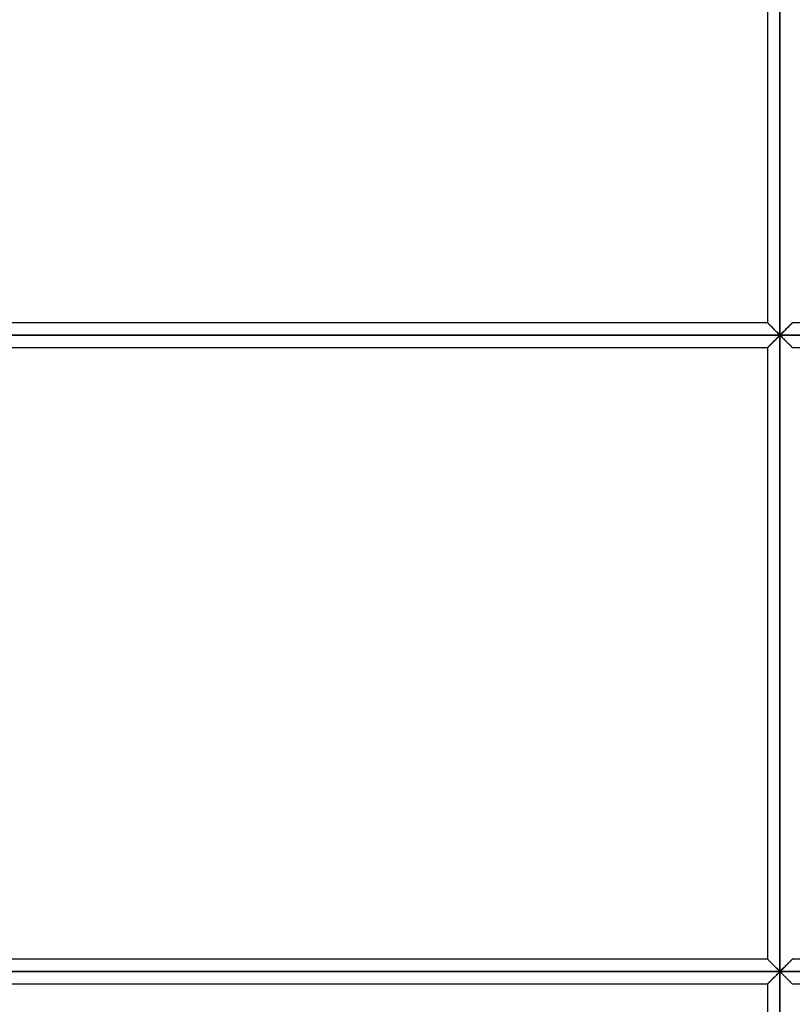
# Model space of a CAD drawing. Units: millimetres. Extents: x -270 to 270, y 0 to 539.
# Drawn here: x -55 to 1, y 74 to 146 of the extents above; entities that cross this region are included whole.
import ezdxf

# ---------------------------------------------------------------- set-up
doc = ezdxf.new("R2010")
doc.units = ezdxf.units.MM
doc.layers.add('MAIN-1', color=7, linetype='Continuous')
doc.layers.add('MAIN-2', color=7, linetype='Continuous')

msp = doc.modelspace()

# ---------------------------------------------------------------- linework, layer by layer
at = {"layer": 'MAIN-1'}
for p, q in [((0, 122.8), (0, 169.2)), ((-0.9, 168.3), (-0.9, 123.7)), ((-0.9, 123.7), (-82.269, 123.7)), ((-0.9, 123.7), (-0.898, 123.698)), ((-0.898, 123.698), (-0.891, 123.69)), ((-0.891, 123.69), (-0.879, 123.679)), ((-0.879, 123.679), (-0.863, 123.663)), ((-0.863, 123.663), (-0.843, 123.643)), ((-0.843, 123.643), (-0.82, 123.619)), ((-0.82, 123.619), (-0.793, 123.593)), ((-0.793, 123.593), (-0.764, 123.563)), ((-0.764, 123.563), (-0.732, 123.531)), ((-0.732, 123.531), (-0.698, 123.497)), ((-0.698, 123.497), (-0.661, 123.461)), ((0.668, 123.467), (0.706, 123.506)), ((0.706, 123.506), (0.743, 123.542)), ((0.743, 123.542), (0.777, 123.576)), ((0.777, 123.576), (0.807, 123.606)), ((0.807, 123.606), (0.834, 123.633)), ((0.834, 123.633), (0.857, 123.657)), ((0.857, 123.657), (0.875, 123.675)), ((0.875, 123.675), (0.889, 123.689)), ((0.889, 123.689), (0.897, 123.697)), ((0.897, 123.697), (0.9, 123.7)), ((82.269, 123.7), (0.9, 123.7)), ((-83.404, 122.8), (0, 122.8)), ((-0.661, 123.461), (-0.624, 123.423)), ((-0.624, 123.423), (-0.584, 123.383)), ((-0.584, 123.383), (-0.544, 123.343)), ((-0.544, 123.343), (-0.502, 123.301)), ((-0.502, 123.301), (-0.459, 123.258)), ((-0.459, 123.258), (-0.415, 123.214)), ((-0.415, 123.214), (-0.371, 123.17)), ((-0.371, 123.17), (-0.325, 123.125)), ((-0.325, 123.125), (-0.28, 123.079)), ((-0.28, 123.079), (-0.234, 123.033)), ((-0.234, 123.033), (-0.187, 122.987)), ((-0.187, 122.987), (-0.141, 122.941)), ((-0.141, 122.941), (-0.094, 122.894)), ((-0.094, 122.894), (-0.047, 122.847)), ((0, 122.8), (-0.051, 122.749)), ((-0.047, 122.847), (0, 122.8)), ((0, 122.8), (0.051, 122.851)), ((0, 122.8), (83.404, 122.8)), ((0.047, 122.753), (0, 122.8)), ((0, 76.4), (0, 122.8)), ((0.051, 122.851), (0.102, 122.902)), ((0.102, 122.902), (0.152, 122.952)), ((0.152, 122.952), (0.203, 123.003)), ((0.203, 123.003), (0.253, 123.053)), ((0.253, 123.053), (0.303, 123.102)), ((0.303, 123.102), (0.352, 123.151)), ((0.352, 123.151), (0.4, 123.2)), ((0.4, 123.2), (0.448, 123.247)), ((0.448, 123.247), (0.495, 123.294)), ((0.495, 123.294), (0.54, 123.339)), ((0.54, 123.339), (0.584, 123.383)), ((0.584, 123.383), (0.627, 123.426)), ((0.627, 123.426), (0.668, 123.467)), ((-0.743, 122.058), (-0.777, 122.024)), ((-0.706, 122.094), (-0.743, 122.058)), ((-0.668, 122.133), (-0.706, 122.094)), ((-0.627, 122.174), (-0.668, 122.133)), ((-0.584, 122.217), (-0.627, 122.174)), ((-0.54, 122.261), (-0.584, 122.217)), ((-0.495, 122.306), (-0.54, 122.261)), ((-0.448, 122.353), (-0.495, 122.306)), ((-0.4, 122.4), (-0.448, 122.353)), ((-0.352, 122.449), (-0.4, 122.4)), ((-0.303, 122.498), (-0.352, 122.449)), ((-0.253, 122.547), (-0.303, 122.498)), ((-0.203, 122.597), (-0.253, 122.547)), ((-0.152, 122.648), (-0.203, 122.597)), ((-0.102, 122.698), (-0.152, 122.648)), ((-0.051, 122.749), (-0.102, 122.698)), ((0.094, 122.706), (0.047, 122.753)), ((0.141, 122.659), (0.094, 122.706)), ((0.187, 122.613), (0.141, 122.659)), ((0.234, 122.567), (0.187, 122.613)), ((0.28, 122.521), (0.234, 122.567)), ((0.325, 122.475), (0.28, 122.521)), ((0.371, 122.43), (0.325, 122.475)), ((0.415, 122.386), (0.371, 122.43)), ((0.459, 122.342), (0.415, 122.386)), ((0.502, 122.299), (0.459, 122.342)), ((0.544, 122.257), (0.502, 122.299)), ((0.584, 122.217), (0.544, 122.257)), ((0.624, 122.177), (0.584, 122.217)), ((0.661, 122.139), (0.624, 122.177)), ((0.698, 122.103), (0.661, 122.139)), ((0.732, 122.069), (0.698, 122.103)), ((0.764, 122.037), (0.732, 122.069)), ((-82.269, 121.9), (-0.9, 121.9)), ((-0.897, 121.903), (-0.9, 121.9)), ((-0.9, 121.9), (-0.9, 77.3)), ((-0.889, 121.911), (-0.897, 121.903)), ((-0.875, 121.925), (-0.889, 121.911)), ((-0.857, 121.943), (-0.875, 121.925)), ((-0.834, 121.967), (-0.857, 121.943)), ((-0.807, 121.994), (-0.834, 121.967)), ((-0.777, 122.024), (-0.807, 121.994)), ((0.793, 122.007), (0.764, 122.037)), ((0.82, 121.981), (0.793, 122.007)), ((0.843, 121.957), (0.82, 121.981)), ((0.863, 121.937), (0.843, 121.957)), ((0.879, 121.921), (0.863, 121.937)), ((0.891, 121.91), (0.879, 121.921)), ((0.898, 121.902), (0.891, 121.91)), ((0.9, 121.9), (0.898, 121.902)), ((0.9, 121.9), (82.269, 121.9)), ((-0.9, 77.3), (-82.269, 77.3)), ((-0.9, 77.3), (-0.898, 77.298)), ((-0.898, 77.298), (-0.891, 77.29)), ((-0.891, 77.29), (-0.879, 77.279)), ((-0.879, 77.279), (-0.863, 77.263)), ((-0.863, 77.263), (-0.843, 77.243)), ((-0.843, 77.243), (-0.82, 77.219)), ((-0.82, 77.219), (-0.793, 77.193)), ((-0.793, 77.193), (-0.764, 77.163)), ((-0.764, 77.163), (-0.732, 77.131)), ((-0.732, 77.131), (-0.698, 77.097)), ((-0.698, 77.097), (-0.661, 77.061)), ((-0.661, 77.061), (-0.624, 77.023)), ((-0.624, 77.023), (-0.584, 76.983)), ((-0.584, 76.983), (-0.544, 76.943)), ((-0.544, 76.943), (-0.502, 76.901)), ((-0.502, 76.901), (-0.459, 76.858)), ((-0.459, 76.858), (-0.415, 76.814)), ((0.4, 76.8), (0.448, 76.847)), ((0.448, 76.847), (0.495, 76.894)), ((0.495, 76.894), (0.54, 76.939)), ((0.54, 76.939), (0.584, 76.983)), ((0.584, 76.983), (0.627, 77.026)), ((0.627, 77.026), (0.668, 77.067)), ((0.668, 77.067), (0.706, 77.106)), ((0.706, 77.106), (0.743, 77.142)), ((0.743, 77.142), (0.777, 77.176)), ((0.777, 77.176), (0.807, 77.206)), ((0.807, 77.206), (0.834, 77.233)), ((0.834, 77.233), (0.857, 77.257)), ((0.857, 77.257), (0.875, 77.275)), ((0.875, 77.275), (0.889, 77.289)), ((0.889, 77.289), (0.897, 77.297)), ((0.897, 77.297), (0.9, 77.3)), ((82.269, 77.3), (0.9, 77.3)), ((-83.404, 76.4), (0, 76.4)), ((-0.415, 76.814), (-0.371, 76.77)), ((-0.371, 76.77), (-0.325, 76.725)), ((-0.325, 76.725), (-0.28, 76.679)), ((-0.253, 76.147), (-0.303, 76.098)), ((-0.28, 76.679), (-0.234, 76.633)), ((-0.203, 76.197), (-0.253, 76.147)), ((-0.234, 76.633), (-0.187, 76.587)), ((-0.152, 76.248), (-0.203, 76.197)), ((-0.187, 76.587), (-0.141, 76.541)), ((-0.102, 76.298), (-0.152, 76.248)), ((-0.141, 76.541), (-0.094, 76.494)), ((-0.051, 76.349), (-0.102, 76.298)), ((-0.094, 76.494), (-0.047, 76.447)), ((0, 76.4), (-0.051, 76.349)), ((-0.047, 76.447), (0, 76.4)), ((0, 76.4), (0.051, 76.451)), ((0, 76.4), (83.404, 76.4)), ((0.047, 76.353), (0, 76.4)), ((0, 30), (0, 76.4)), ((0.094, 76.306), (0.047, 76.353)), ((0.051, 76.451), (0.102, 76.502)), ((0.141, 76.259), (0.094, 76.306)), ((0.102, 76.502), (0.152, 76.552)), ((0.187, 76.213), (0.141, 76.259)), ((0.152, 76.552), (0.203, 76.603)), ((0.234, 76.167), (0.187, 76.213)), ((0.203, 76.603), (0.253, 76.653)), ((0.28, 76.121), (0.234, 76.167)), ((0.253, 76.653), (0.303, 76.702)), ((0.325, 76.075), (0.28, 76.121)), ((0.303, 76.702), (0.352, 76.751)), ((0.352, 76.751), (0.4, 76.8)), ((-82.269, 75.5), (-0.9, 75.5)), ((-0.897, 75.503), (-0.9, 75.5)), ((-0.9, 75.5), (-0.9, 30)), ((-0.889, 75.511), (-0.897, 75.503)), ((-0.875, 75.525), (-0.889, 75.511)), ((-0.857, 75.543), (-0.875, 75.525)), ((-0.834, 75.567), (-0.857, 75.543)), ((-0.807, 75.594), (-0.834, 75.567)), ((-0.777, 75.624), (-0.807, 75.594)), ((-0.743, 75.658), (-0.777, 75.624)), ((-0.706, 75.694), (-0.743, 75.658)), ((-0.668, 75.733), (-0.706, 75.694)), ((-0.627, 75.774), (-0.668, 75.733)), ((-0.584, 75.817), (-0.627, 75.774)), ((-0.54, 75.861), (-0.584, 75.817)), ((-0.495, 75.906), (-0.54, 75.861)), ((-0.448, 75.953), (-0.495, 75.906)), ((-0.4, 76), (-0.448, 75.953)), ((-0.352, 76.049), (-0.4, 76)), ((-0.303, 76.098), (-0.352, 76.049)), ((0.371, 76.03), (0.325, 76.075)), ((0.415, 75.986), (0.371, 76.03)), ((0.459, 75.942), (0.415, 75.986)), ((0.502, 75.899), (0.459, 75.942)), ((0.544, 75.857), (0.502, 75.899)), ((0.584, 75.817), (0.544, 75.857)), ((0.624, 75.777), (0.584, 75.817)), ((0.661, 75.739), (0.624, 75.777)), ((0.698, 75.703), (0.661, 75.739)), ((0.732, 75.669), (0.698, 75.703)), ((0.764, 75.637), (0.732, 75.669)), ((0.793, 75.607), (0.764, 75.637)), ((0.82, 75.581), (0.793, 75.607)), ((0.843, 75.557), (0.82, 75.581)), ((0.863, 75.537), (0.843, 75.557)), ((0.879, 75.521), (0.863, 75.537)), ((0.891, 75.51), (0.879, 75.521)), ((0.898, 75.502), (0.891, 75.51)), ((0.9, 75.5), (0.898, 75.502)), ((0.9, 75.5), (82.269, 75.5))]:
    msp.add_line(p, q, dxfattribs=at)
at = {"layer": 'MAIN-2'}
for p, q in [((0, 122.8), (0, 169.2)), ((0, 169.2), (0, 122.8)), ((0, 169.2), (0, 122.8)), ((-0.9, 168.3), (-0.9, 123.7)), ((-0.9, 123.7), (-82.269, 123.7)), ((-0.897, 123.697), (-0.9, 123.7)), ((-0.9, 123.7), (-0.9, 123.7)), ((-0.9, 123.7), (-0.9, 123.7)), ((-0.9, 123.7), (-0.9, 123.7)), ((-0.9, 123.7), (-0.9, 123.7)), ((-0.9, 123.7), (-0.9, 123.7)), ((-0.9, 123.7), (-0.9, 123.7)), ((-0.9, 123.7), (-0.897, 123.697)), ((-0.897, 123.697), (-0.9, 123.7)), ((-0.9, 123.7), (-0.9, 123.7)), ((-0.9, 123.7), (-0.9, 123.7)), ((-0.9, 123.7), (-0.9, 123.7)), ((-0.9, 123.7), (-0.9, 123.7)), ((-0.9, 123.7), (-0.9, 123.7)), ((-0.9, 123.7), (-0.9, 123.7)), ((-0.889, 123.689), (-0.897, 123.697)), ((-0.897, 123.697), (-0.887, 123.688)), ((-0.889, 123.69), (-0.897, 123.697)), ((-0.877, 123.677), (-0.889, 123.69)), ((-0.875, 123.675), (-0.889, 123.689)), ((-0.887, 123.688), (-0.872, 123.673)), ((-0.86, 123.66), (-0.877, 123.677)), ((-0.857, 123.657), (-0.875, 123.675)), ((-0.872, 123.673), (-0.852, 123.652)), ((-0.838, 123.639), (-0.86, 123.66)), ((-0.834, 123.633), (-0.857, 123.657)), ((-0.852, 123.652), (-0.826, 123.627)), ((-0.812, 123.613), (-0.838, 123.639)), ((-0.807, 123.606), (-0.834, 123.633)), ((-0.826, 123.627), (-0.796, 123.597)), ((-0.783, 123.583), (-0.812, 123.613)), ((-0.777, 123.576), (-0.807, 123.606)), ((-0.796, 123.597), (-0.76, 123.561)), ((-0.749, 123.549), (-0.783, 123.583)), ((-0.743, 123.542), (-0.777, 123.576)), ((-0.76, 123.561), (-0.72, 123.521)), ((-0.711, 123.511), (-0.749, 123.549)), ((-0.706, 123.506), (-0.743, 123.542)), ((-0.72, 123.521), (-0.675, 123.476)), ((-0.669, 123.47), (-0.711, 123.511)), ((-0.668, 123.467), (-0.706, 123.506)), ((0.698, 123.497), (0.661, 123.461)), ((0.669, 123.47), (0.711, 123.511)), ((0.72, 123.521), (0.675, 123.476)), ((0.732, 123.531), (0.698, 123.497)), ((0.711, 123.511), (0.749, 123.549)), ((0.76, 123.561), (0.72, 123.521)), ((0.764, 123.563), (0.732, 123.531)), ((0.749, 123.549), (0.783, 123.583)), ((0.796, 123.597), (0.76, 123.561)), ((0.793, 123.593), (0.764, 123.563)), ((0.783, 123.583), (0.812, 123.613)), ((0.82, 123.619), (0.793, 123.593)), ((0.826, 123.627), (0.796, 123.597)), ((0.812, 123.613), (0.838, 123.639)), ((0.843, 123.643), (0.82, 123.619)), ((0.852, 123.652), (0.826, 123.627)), ((0.838, 123.639), (0.86, 123.66)), ((0.863, 123.663), (0.843, 123.643)), ((0.872, 123.673), (0.852, 123.652)), ((0.86, 123.66), (0.877, 123.677)), ((0.879, 123.679), (0.863, 123.663)), ((0.887, 123.688), (0.872, 123.673)), ((0.877, 123.677), (0.889, 123.69)), ((0.891, 123.69), (0.879, 123.679)), ((0.897, 123.697), (0.887, 123.688)), ((0.889, 123.69), (0.897, 123.697)), ((0.898, 123.698), (0.891, 123.69)), ((0.9, 123.7), (0.897, 123.697)), ((0.897, 123.697), (0.9, 123.7)), ((0.9, 123.7), (0.898, 123.698)), ((0.9, 123.7), (0.9, 123.7)), ((0.9, 123.7), (0.9, 123.7)), ((0.9, 123.7), (0.9, 123.7)), ((0.9, 123.7), (0.9, 123.7)), ((0.9, 123.7), (0.9, 123.7)), ((0.9, 123.7), (0.9, 123.7)), ((0.9, 123.7), (0.9, 123.7)), ((0.9, 123.7), (0.9, 123.7)), ((0.9, 123.7), (0.9, 123.7)), ((0.9, 123.7), (0.9, 123.7)), ((0.9, 123.7), (0.9, 123.7)), ((0.9, 123.7), (0.9, 123.7)), ((82.269, 123.7), (0.9, 123.7)), ((0, 122.8), (-83.404, 122.8)), ((-82.847, 122.8), (0, 122.8)), ((0, 122.8), (-82.847, 122.8)), ((-0.675, 123.476), (-0.627, 123.428)), ((-0.625, 123.426), (-0.669, 123.47)), ((-0.627, 123.426), (-0.668, 123.467)), ((-0.627, 123.428), (-0.576, 123.377)), ((-0.584, 123.383), (-0.627, 123.426)), ((-0.579, 123.379), (-0.625, 123.426)), ((-0.54, 123.339), (-0.584, 123.383)), ((-0.531, 123.331), (-0.579, 123.379)), ((-0.576, 123.377), (-0.524, 123.324)), ((-0.495, 123.294), (-0.54, 123.339)), ((-0.481, 123.282), (-0.531, 123.331)), ((-0.524, 123.324), (-0.469, 123.27)), ((-0.448, 123.247), (-0.495, 123.294)), ((-0.431, 123.231), (-0.481, 123.282)), ((-0.469, 123.27), (-0.414, 123.214)), ((-0.4, 123.2), (-0.448, 123.247)), ((-0.379, 123.18), (-0.431, 123.231)), ((-0.414, 123.214), (-0.357, 123.157)), ((-0.352, 123.151), (-0.4, 123.2)), ((-0.326, 123.127), (-0.379, 123.18)), ((-0.357, 123.157), (-0.298, 123.099)), ((-0.303, 123.102), (-0.352, 123.151)), ((-0.273, 123.073), (-0.326, 123.127)), ((-0.253, 123.053), (-0.303, 123.102)), ((-0.298, 123.099), (-0.239, 123.04)), ((-0.219, 123.019), (-0.273, 123.073)), ((-0.203, 123.003), (-0.253, 123.053)), ((-0.239, 123.04), (-0.18, 122.98)), ((-0.164, 122.965), (-0.219, 123.019)), ((-0.152, 122.952), (-0.203, 123.003)), ((-0.18, 122.98), (-0.12, 122.92)), ((-0.11, 122.91), (-0.164, 122.965)), ((-0.102, 122.902), (-0.152, 122.952)), ((-0.12, 122.92), (-0.06, 122.86)), ((-0.055, 122.855), (-0.11, 122.91)), ((-0.051, 122.851), (-0.102, 122.902)), ((-0.06, 122.86), (0, 122.8)), ((-0.06, 122.74), (0, 122.8)), ((0, 122.8), (-0.055, 122.855)), ((0, 122.8), (-0.055, 122.745)), ((0, 122.8), (-0.051, 122.851)), ((-0.047, 122.753), (0, 122.8)), ((0.06, 122.86), (0, 122.8)), ((0, 122.8), (0.055, 122.855)), ((0.047, 122.847), (0, 122.8)), ((0, 122.8), (0.055, 122.745)), ((82.847, 122.8), (0, 122.8)), ((0, 122.8), (0.051, 122.749)), ((0.06, 122.74), (0, 122.8)), ((83.404, 122.8), (0, 122.8)), ((0, 122.8), (82.847, 122.8)), ((0, 76.4), (0, 122.8)), ((0, 122.8), (0, 76.4)), ((0, 122.8), (0, 76.4)), ((0.094, 122.894), (0.047, 122.847)), ((0.055, 122.855), (0.11, 122.91)), ((0.12, 122.92), (0.06, 122.86)), ((0.141, 122.941), (0.094, 122.894)), ((0.11, 122.91), (0.164, 122.965)), ((0.18, 122.98), (0.12, 122.92)), ((0.187, 122.987), (0.141, 122.941)), ((0.164, 122.965), (0.219, 123.019)), ((0.239, 123.04), (0.18, 122.98)), ((0.234, 123.033), (0.187, 122.987)), ((0.219, 123.019), (0.273, 123.073)), ((0.28, 123.079), (0.234, 123.033)), ((0.298, 123.099), (0.239, 123.04)), ((0.273, 123.073), (0.326, 123.127)), ((0.325, 123.125), (0.28, 123.079)), ((0.357, 123.157), (0.298, 123.099)), ((0.371, 123.17), (0.325, 123.125)), ((0.326, 123.127), (0.379, 123.18)), ((0.414, 123.214), (0.357, 123.157)), ((0.415, 123.214), (0.371, 123.17)), ((0.379, 123.18), (0.431, 123.231)), ((0.469, 123.27), (0.414, 123.214)), ((0.459, 123.258), (0.415, 123.214)), ((0.431, 123.231), (0.481, 123.282)), ((0.502, 123.301), (0.459, 123.258)), ((0.524, 123.324), (0.469, 123.27)), ((0.481, 123.282), (0.531, 123.331)), ((0.544, 123.343), (0.502, 123.301)), ((0.576, 123.377), (0.524, 123.324)), ((0.531, 123.331), (0.579, 123.379)), ((0.584, 123.383), (0.544, 123.343)), ((0.627, 123.428), (0.576, 123.377)), ((0.579, 123.379), (0.625, 123.426)), ((0.624, 123.423), (0.584, 123.383)), ((0.661, 123.461), (0.624, 123.423)), ((0.625, 123.426), (0.669, 123.47)), ((0.675, 123.476), (0.627, 123.428)), ((-0.749, 122.051), (-0.783, 122.017)), ((-0.764, 122.037), (-0.732, 122.069)), ((-0.76, 122.039), (-0.72, 122.079)), ((-0.711, 122.089), (-0.749, 122.051)), ((-0.732, 122.069), (-0.698, 122.103)), ((-0.72, 122.079), (-0.675, 122.124)), ((-0.669, 122.13), (-0.711, 122.089)), ((-0.698, 122.103), (-0.661, 122.139)), ((-0.675, 122.124), (-0.627, 122.172)), ((-0.625, 122.174), (-0.669, 122.13)), ((-0.661, 122.139), (-0.624, 122.177)), ((-0.627, 122.172), (-0.576, 122.223)), ((-0.579, 122.221), (-0.625, 122.174)), ((-0.624, 122.177), (-0.584, 122.217)), ((-0.584, 122.217), (-0.544, 122.257)), ((-0.531, 122.269), (-0.579, 122.221)), ((-0.576, 122.223), (-0.524, 122.276)), ((-0.544, 122.257), (-0.502, 122.299)), ((-0.481, 122.318), (-0.531, 122.269)), ((-0.524, 122.276), (-0.469, 122.33)), ((-0.502, 122.299), (-0.459, 122.342)), ((-0.431, 122.369), (-0.481, 122.318)), ((-0.469, 122.33), (-0.414, 122.386)), ((-0.459, 122.342), (-0.415, 122.386)), ((-0.379, 122.42), (-0.431, 122.369)), ((-0.415, 122.386), (-0.371, 122.43)), ((-0.414, 122.386), (-0.357, 122.443)), ((-0.326, 122.473), (-0.379, 122.42)), ((-0.371, 122.43), (-0.325, 122.475)), ((-0.357, 122.443), (-0.298, 122.501)), ((-0.273, 122.527), (-0.326, 122.473)), ((-0.325, 122.475), (-0.28, 122.521)), ((-0.298, 122.501), (-0.239, 122.56)), ((-0.28, 122.521), (-0.234, 122.567)), ((-0.219, 122.581), (-0.273, 122.527)), ((-0.239, 122.56), (-0.18, 122.62)), ((-0.234, 122.567), (-0.187, 122.613)), ((-0.164, 122.635), (-0.219, 122.581)), ((-0.187, 122.613), (-0.141, 122.659)), ((-0.18, 122.62), (-0.12, 122.68)), ((-0.11, 122.69), (-0.164, 122.635)), ((-0.141, 122.659), (-0.094, 122.706)), ((-0.12, 122.68), (-0.06, 122.74)), ((-0.055, 122.745), (-0.11, 122.69)), ((-0.094, 122.706), (-0.047, 122.753)), ((0.051, 122.749), (0.102, 122.698)), ((0.055, 122.745), (0.11, 122.69)), ((0.12, 122.68), (0.06, 122.74)), ((0.102, 122.698), (0.152, 122.648)), ((0.11, 122.69), (0.164, 122.635)), ((0.18, 122.62), (0.12, 122.68)), ((0.152, 122.648), (0.203, 122.597)), ((0.164, 122.635), (0.219, 122.581)), ((0.239, 122.56), (0.18, 122.62)), ((0.203, 122.597), (0.253, 122.547)), ((0.219, 122.581), (0.273, 122.527)), ((0.298, 122.501), (0.239, 122.56)), ((0.253, 122.547), (0.303, 122.498)), ((0.273, 122.527), (0.326, 122.473)), ((0.357, 122.443), (0.298, 122.501)), ((0.303, 122.498), (0.352, 122.449)), ((0.326, 122.473), (0.379, 122.42)), ((0.352, 122.449), (0.4, 122.4)), ((0.414, 122.386), (0.357, 122.443)), ((0.379, 122.42), (0.431, 122.369)), ((0.4, 122.4), (0.448, 122.353)), ((0.469, 122.33), (0.414, 122.386)), ((0.431, 122.369), (0.481, 122.318)), ((0.448, 122.353), (0.495, 122.306)), ((0.524, 122.276), (0.469, 122.33)), ((0.481, 122.318), (0.531, 122.269)), ((0.495, 122.306), (0.54, 122.261)), ((0.576, 122.223), (0.524, 122.276)), ((0.531, 122.269), (0.579, 122.221)), ((0.54, 122.261), (0.584, 122.217)), ((0.627, 122.172), (0.576, 122.223)), ((0.579, 122.221), (0.625, 122.174)), ((0.584, 122.217), (0.627, 122.174)), ((0.625, 122.174), (0.669, 122.13)), ((0.627, 122.174), (0.668, 122.133)), ((0.675, 122.124), (0.627, 122.172)), ((0.668, 122.133), (0.706, 122.094)), ((0.669, 122.13), (0.711, 122.089)), ((0.72, 122.079), (0.675, 122.124)), ((0.706, 122.094), (0.743, 122.058)), ((0.711, 122.089), (0.749, 122.051)), ((0.76, 122.039), (0.72, 122.079)), ((0.743, 122.058), (0.777, 122.024)), ((0.749, 122.051), (0.783, 122.017)), ((-82.269, 121.9), (-0.9, 121.9)), ((-0.897, 121.903), (-0.9, 121.9)), ((-0.9, 121.9), (-0.897, 121.903)), ((-0.9, 121.9), (-0.898, 121.902)), ((-0.9, 121.9), (-0.9, 121.9)), ((-0.9, 121.9), (-0.9, 121.9)), ((-0.9, 121.9), (-0.9, 121.9)), ((-0.9, 121.9), (-0.9, 121.9)), ((-0.9, 121.9), (-0.9, 121.9)), ((-0.9, 121.9), (-0.9, 121.9)), ((-0.9, 121.9), (-0.9, 121.9)), ((-0.9, 121.9), (-0.9, 121.9)), ((-0.9, 121.9), (-0.9, 121.9)), ((-0.9, 121.9), (-0.9, 121.9)), ((-0.9, 121.9), (-0.9, 121.9)), ((-0.9, 121.9), (-0.9, 121.9)), ((-0.9, 121.9), (-0.9, 77.3)), ((-0.898, 121.902), (-0.891, 121.91)), ((-0.897, 121.903), (-0.887, 121.912)), ((-0.889, 121.91), (-0.897, 121.903)), ((-0.891, 121.91), (-0.879, 121.921)), ((-0.877, 121.923), (-0.889, 121.91)), ((-0.887, 121.912), (-0.872, 121.927)), ((-0.879, 121.921), (-0.863, 121.937)), ((-0.86, 121.94), (-0.877, 121.923)), ((-0.872, 121.927), (-0.852, 121.948)), ((-0.863, 121.937), (-0.843, 121.957)), ((-0.838, 121.961), (-0.86, 121.94)), ((-0.852, 121.948), (-0.826, 121.973)), ((-0.843, 121.957), (-0.82, 121.981)), ((-0.812, 121.987), (-0.838, 121.961)), ((-0.826, 121.973), (-0.796, 122.003)), ((-0.82, 121.981), (-0.793, 122.007)), ((-0.783, 122.017), (-0.812, 121.987)), ((-0.796, 122.003), (-0.76, 122.039)), ((-0.793, 122.007), (-0.764, 122.037)), ((0.796, 122.003), (0.76, 122.039)), ((0.777, 122.024), (0.807, 121.994)), ((0.783, 122.017), (0.812, 121.987)), ((0.826, 121.973), (0.796, 122.003)), ((0.807, 121.994), (0.834, 121.967)), ((0.812, 121.987), (0.838, 121.961)), ((0.852, 121.948), (0.826, 121.973)), ((0.834, 121.967), (0.857, 121.943)), ((0.838, 121.961), (0.86, 121.94)), ((0.872, 121.927), (0.852, 121.948)), ((0.857, 121.943), (0.875, 121.925)), ((0.86, 121.94), (0.877, 121.923)), ((0.887, 121.912), (0.872, 121.927)), ((0.875, 121.925), (0.889, 121.911)), ((0.877, 121.923), (0.889, 121.91)), ((0.897, 121.903), (0.887, 121.912)), ((0.889, 121.911), (0.897, 121.903)), ((0.889, 121.91), (0.897, 121.903)), ((0.897, 121.903), (0.9, 121.9)), ((0.897, 121.903), (0.9, 121.9)), ((0.9, 121.9), (0.897, 121.903)), ((0.9, 121.9), (0.9, 121.9)), ((0.9, 121.9), (0.9, 121.9)), ((0.9, 121.9), (0.9, 121.9)), ((0.9, 121.9), (0.9, 121.9)), ((0.9, 121.9), (0.9, 121.9)), ((0.9, 121.9), (0.9, 121.9)), ((0.9, 121.9), (0.9, 121.9)), ((0.9, 121.9), (0.9, 121.9)), ((0.9, 121.9), (0.9, 121.9)), ((0.9, 121.9), (0.9, 121.9)), ((0.9, 121.9), (0.9, 121.9)), ((0.9, 121.9), (0.9, 121.9)), ((0.9, 121.9), (82.269, 121.9)), ((-0.9, 77.3), (-82.269, 77.3)), ((-0.897, 77.297), (-0.9, 77.3)), ((-0.9, 77.3), (-0.9, 77.3)), ((-0.9, 77.3), (-0.9, 77.3)), ((-0.9, 77.3), (-0.9, 77.3)), ((-0.9, 77.3), (-0.9, 77.3)), ((-0.9, 77.3), (-0.9, 77.3)), ((-0.9, 77.3), (-0.9, 77.3)), ((-0.9, 77.3), (-0.897, 77.297)), ((-0.897, 77.297), (-0.9, 77.3)), ((-0.9, 77.3), (-0.9, 77.3)), ((-0.9, 77.3), (-0.9, 77.3)), ((-0.9, 77.3), (-0.9, 77.3)), ((-0.9, 77.3), (-0.9, 77.3)), ((-0.9, 77.3), (-0.9, 77.3)), ((-0.9, 77.3), (-0.9, 77.3)), ((-0.889, 77.289), (-0.897, 77.297)), ((-0.897, 77.297), (-0.887, 77.288)), ((-0.889, 77.29), (-0.897, 77.297)), ((-0.877, 77.277), (-0.889, 77.29)), ((-0.875, 77.275), (-0.889, 77.289)), ((-0.887, 77.288), (-0.872, 77.273)), ((-0.86, 77.26), (-0.877, 77.277)), ((-0.857, 77.257), (-0.875, 77.275)), ((-0.872, 77.273), (-0.852, 77.252)), ((-0.838, 77.239), (-0.86, 77.26)), ((-0.834, 77.233), (-0.857, 77.257)), ((-0.852, 77.252), (-0.826, 77.227)), ((-0.812, 77.213), (-0.838, 77.239)), ((-0.807, 77.206), (-0.834, 77.233)), ((-0.826, 77.227), (-0.796, 77.197)), ((-0.783, 77.183), (-0.812, 77.213)), ((-0.777, 77.176), (-0.807, 77.206)), ((-0.796, 77.197), (-0.76, 77.161)), ((-0.749, 77.149), (-0.783, 77.183)), ((-0.743, 77.142), (-0.777, 77.176)), ((-0.76, 77.161), (-0.72, 77.121)), ((-0.711, 77.111), (-0.749, 77.149)), ((-0.706, 77.106), (-0.743, 77.142)), ((-0.72, 77.121), (-0.675, 77.076)), ((-0.669, 77.07), (-0.711, 77.111)), ((-0.668, 77.067), (-0.706, 77.106)), ((-0.675, 77.076), (-0.627, 77.028)), ((-0.625, 77.026), (-0.669, 77.07)), ((-0.627, 77.026), (-0.668, 77.067)), ((-0.627, 77.028), (-0.576, 76.977)), ((-0.584, 76.983), (-0.627, 77.026)), ((-0.579, 76.979), (-0.625, 77.026)), ((-0.54, 76.939), (-0.584, 76.983)), ((-0.531, 76.931), (-0.579, 76.979)), ((-0.576, 76.977), (-0.524, 76.924)), ((-0.495, 76.894), (-0.54, 76.939)), ((-0.481, 76.882), (-0.531, 76.931)), ((-0.524, 76.924), (-0.469, 76.87)), ((-0.448, 76.847), (-0.495, 76.894)), ((-0.431, 76.831), (-0.481, 76.882)), ((-0.469, 76.87), (-0.414, 76.814)), ((-0.4, 76.8), (-0.448, 76.847)), ((-0.379, 76.78), (-0.431, 76.831)), ((0.379, 76.78), (0.431, 76.831)), ((0.469, 76.87), (0.414, 76.814)), ((0.459, 76.858), (0.415, 76.814)), ((0.431, 76.831), (0.481, 76.882)), ((0.502, 76.901), (0.459, 76.858)), ((0.524, 76.924), (0.469, 76.87)), ((0.481, 76.882), (0.531, 76.931)), ((0.544, 76.943), (0.502, 76.901)), ((0.576, 76.977), (0.524, 76.924)), ((0.531, 76.931), (0.579, 76.979)), ((0.584, 76.983), (0.544, 76.943)), ((0.627, 77.028), (0.576, 76.977)), ((0.579, 76.979), (0.625, 77.026)), ((0.624, 77.023), (0.584, 76.983)), ((0.661, 77.061), (0.624, 77.023)), ((0.625, 77.026), (0.669, 77.07)), ((0.675, 77.076), (0.627, 77.028)), ((0.698, 77.097), (0.661, 77.061)), ((0.669, 77.07), (0.711, 77.111)), ((0.72, 77.121), (0.675, 77.076)), ((0.732, 77.131), (0.698, 77.097)), ((0.711, 77.111), (0.749, 77.149)), ((0.76, 77.161), (0.72, 77.121)), ((0.764, 77.163), (0.732, 77.131)), ((0.749, 77.149), (0.783, 77.183)), ((0.796, 77.197), (0.76, 77.161)), ((0.793, 77.193), (0.764, 77.163)), ((0.783, 77.183), (0.812, 77.213)), ((0.82, 77.219), (0.793, 77.193)), ((0.826, 77.227), (0.796, 77.197)), ((0.812, 77.213), (0.838, 77.239)), ((0.843, 77.243), (0.82, 77.219)), ((0.852, 77.252), (0.826, 77.227)), ((0.838, 77.239), (0.86, 77.26)), ((0.863, 77.263), (0.843, 77.243)), ((0.872, 77.273), (0.852, 77.252)), ((0.86, 77.26), (0.877, 77.277)), ((0.879, 77.279), (0.863, 77.263)), ((0.887, 77.288), (0.872, 77.273)), ((0.877, 77.277), (0.889, 77.29)), ((0.891, 77.29), (0.879, 77.279)), ((0.897, 77.297), (0.887, 77.288)), ((0.889, 77.29), (0.897, 77.297)), ((0.898, 77.298), (0.891, 77.29)), ((0.9, 77.3), (0.897, 77.297)), ((0.897, 77.297), (0.9, 77.3)), ((0.9, 77.3), (0.898, 77.298)), ((0.9, 77.3), (0.9, 77.3)), ((0.9, 77.3), (0.9, 77.3)), ((0.9, 77.3), (0.9, 77.3)), ((0.9, 77.3), (0.9, 77.3)), ((0.9, 77.3), (0.9, 77.3)), ((0.9, 77.3), (0.9, 77.3)), ((0.9, 77.3), (0.9, 77.3)), ((0.9, 77.3), (0.9, 77.3)), ((0.9, 77.3), (0.9, 77.3)), ((0.9, 77.3), (0.9, 77.3)), ((0.9, 77.3), (0.9, 77.3)), ((0.9, 77.3), (0.9, 77.3)), ((82.269, 77.3), (0.9, 77.3)), ((0, 76.4), (-83.404, 76.4)), ((-82.847, 76.4), (0, 76.4)), ((0, 76.4), (-82.847, 76.4)), ((-0.414, 76.814), (-0.357, 76.757)), ((-0.352, 76.751), (-0.4, 76.8)), ((-0.326, 76.727), (-0.379, 76.78)), ((-0.357, 76.757), (-0.298, 76.699)), ((-0.357, 76.043), (-0.298, 76.101)), ((-0.303, 76.702), (-0.352, 76.751)), ((-0.273, 76.673), (-0.326, 76.727)), ((-0.273, 76.127), (-0.326, 76.073)), ((-0.325, 76.075), (-0.28, 76.121)), ((-0.253, 76.653), (-0.303, 76.702)), ((-0.298, 76.699), (-0.239, 76.64)), ((-0.298, 76.101), (-0.239, 76.16)), ((-0.28, 76.121), (-0.234, 76.167)), ((-0.219, 76.619), (-0.273, 76.673)), ((-0.219, 76.181), (-0.273, 76.127)), ((-0.203, 76.603), (-0.253, 76.653)), ((-0.239, 76.64), (-0.18, 76.58)), ((-0.239, 76.16), (-0.18, 76.22)), ((-0.234, 76.167), (-0.187, 76.213)), ((-0.164, 76.565), (-0.219, 76.619)), ((-0.164, 76.235), (-0.219, 76.181)), ((-0.152, 76.552), (-0.203, 76.603)), ((-0.187, 76.213), (-0.141, 76.259)), ((-0.18, 76.58), (-0.12, 76.52)), ((-0.18, 76.22), (-0.12, 76.28)), ((-0.11, 76.51), (-0.164, 76.565)), ((-0.11, 76.29), (-0.164, 76.235)), ((-0.102, 76.502), (-0.152, 76.552)), ((-0.141, 76.259), (-0.094, 76.306)), ((-0.12, 76.52), (-0.06, 76.46)), ((-0.12, 76.28), (-0.06, 76.34)), ((-0.055, 76.455), (-0.11, 76.51)), ((-0.055, 76.345), (-0.11, 76.29)), ((-0.051, 76.451), (-0.102, 76.502)), ((-0.094, 76.306), (-0.047, 76.353)), ((-0.06, 76.46), (0, 76.4)), ((-0.06, 76.34), (0, 76.4)), ((0, 76.4), (-0.055, 76.455)), ((0, 76.4), (-0.055, 76.345)), ((0, 76.4), (-0.051, 76.451)), ((-0.047, 76.353), (0, 76.4)), ((0.06, 76.46), (0, 76.4)), ((0, 76.4), (0.055, 76.455)), ((0.047, 76.447), (0, 76.4)), ((0, 76.4), (0.055, 76.345)), ((82.847, 76.4), (0, 76.4)), ((0, 76.4), (0.051, 76.349)), ((0.06, 76.34), (0, 76.4)), ((83.404, 76.4), (0, 76.4)), ((0, 76.4), (82.847, 76.4)), ((0, 30), (0, 76.4)), ((0, 76.4), (0, 30)), ((0, 76.4), (0, 30)), ((0.094, 76.494), (0.047, 76.447)), ((0.051, 76.349), (0.102, 76.298)), ((0.055, 76.455), (0.11, 76.51)), ((0.055, 76.345), (0.11, 76.29)), ((0.12, 76.52), (0.06, 76.46)), ((0.12, 76.28), (0.06, 76.34)), ((0.141, 76.541), (0.094, 76.494)), ((0.102, 76.298), (0.152, 76.248)), ((0.11, 76.51), (0.164, 76.565)), ((0.11, 76.29), (0.164, 76.235)), ((0.18, 76.58), (0.12, 76.52)), ((0.18, 76.22), (0.12, 76.28)), ((0.187, 76.587), (0.141, 76.541)), ((0.152, 76.248), (0.203, 76.197)), ((0.164, 76.565), (0.219, 76.619)), ((0.164, 76.235), (0.219, 76.181)), ((0.239, 76.64), (0.18, 76.58)), ((0.239, 76.16), (0.18, 76.22)), ((0.234, 76.633), (0.187, 76.587)), ((0.203, 76.197), (0.253, 76.147)), ((0.219, 76.619), (0.273, 76.673)), ((0.219, 76.181), (0.273, 76.127)), ((0.28, 76.679), (0.234, 76.633)), ((0.298, 76.699), (0.239, 76.64)), ((0.298, 76.101), (0.239, 76.16)), ((0.253, 76.147), (0.303, 76.098)), ((0.273, 76.673), (0.326, 76.727)), ((0.273, 76.127), (0.326, 76.073)), ((0.325, 76.725), (0.28, 76.679)), ((0.357, 76.757), (0.298, 76.699)), ((0.357, 76.043), (0.298, 76.101)), ((0.371, 76.77), (0.325, 76.725)), ((0.326, 76.727), (0.379, 76.78)), ((0.414, 76.814), (0.357, 76.757)), ((0.415, 76.814), (0.371, 76.77)), ((-82.269, 75.5), (-0.9, 75.5)), ((-0.897, 75.503), (-0.9, 75.5)), ((-0.9, 75.5), (-0.897, 75.503)), ((-0.9, 75.5), (-0.898, 75.502)), ((-0.9, 75.5), (-0.9, 75.5)), ((-0.9, 75.5), (-0.9, 75.5)), ((-0.9, 75.5), (-0.9, 75.5)), ((-0.9, 75.5), (-0.9, 75.5)), ((-0.9, 75.5), (-0.9, 75.5)), ((-0.9, 75.5), (-0.9, 75.5)), ((-0.9, 75.5), (-0.9, 75.5)), ((-0.9, 75.5), (-0.9, 75.5)), ((-0.9, 75.5), (-0.9, 75.5)), ((-0.9, 75.5), (-0.9, 75.5)), ((-0.9, 75.5), (-0.9, 75.5)), ((-0.9, 75.5), (-0.9, 75.5)), ((-0.898, 75.502), (-0.891, 75.51)), ((-0.897, 75.503), (-0.887, 75.512)), ((-0.889, 75.51), (-0.897, 75.503)), ((-0.891, 75.51), (-0.879, 75.521)), ((-0.877, 75.523), (-0.889, 75.51)), ((-0.887, 75.512), (-0.872, 75.527)), ((-0.879, 75.521), (-0.863, 75.537)), ((-0.86, 75.54), (-0.877, 75.523)), ((-0.872, 75.527), (-0.852, 75.548)), ((-0.863, 75.537), (-0.843, 75.557)), ((-0.838, 75.561), (-0.86, 75.54)), ((-0.852, 75.548), (-0.826, 75.573)), ((-0.843, 75.557), (-0.82, 75.581)), ((-0.812, 75.587), (-0.838, 75.561)), ((-0.826, 75.573), (-0.796, 75.603)), ((-0.82, 75.581), (-0.793, 75.607)), ((-0.783, 75.617), (-0.812, 75.587)), ((-0.796, 75.603), (-0.76, 75.639)), ((-0.793, 75.607), (-0.764, 75.637)), ((-0.749, 75.651), (-0.783, 75.617)), ((-0.764, 75.637), (-0.732, 75.669)), ((-0.76, 75.639), (-0.72, 75.679)), ((-0.711, 75.689), (-0.749, 75.651)), ((-0.732, 75.669), (-0.698, 75.703)), ((-0.72, 75.679), (-0.675, 75.724)), ((-0.669, 75.73), (-0.711, 75.689)), ((-0.698, 75.703), (-0.661, 75.739)), ((-0.675, 75.724), (-0.627, 75.772)), ((-0.625, 75.774), (-0.669, 75.73)), ((-0.661, 75.739), (-0.624, 75.777)), ((-0.627, 75.772), (-0.576, 75.823)), ((-0.579, 75.821), (-0.625, 75.774)), ((-0.624, 75.777), (-0.584, 75.817)), ((-0.584, 75.817), (-0.544, 75.857)), ((-0.531, 75.869), (-0.579, 75.821)), ((-0.576, 75.823), (-0.524, 75.876)), ((-0.544, 75.857), (-0.502, 75.899)), ((-0.481, 75.918), (-0.531, 75.869)), ((-0.524, 75.876), (-0.469, 75.93)), ((-0.502, 75.899), (-0.459, 75.942)), ((-0.431, 75.969), (-0.481, 75.918)), ((-0.469, 75.93), (-0.414, 75.986)), ((-0.459, 75.942), (-0.415, 75.986)), ((-0.379, 76.02), (-0.431, 75.969)), ((-0.415, 75.986), (-0.371, 76.03)), ((-0.414, 75.986), (-0.357, 76.043)), ((-0.326, 76.073), (-0.379, 76.02)), ((-0.371, 76.03), (-0.325, 76.075)), ((0.303, 76.098), (0.352, 76.049)), ((0.326, 76.073), (0.379, 76.02)), ((0.352, 76.049), (0.4, 76)), ((0.414, 75.986), (0.357, 76.043)), ((0.379, 76.02), (0.431, 75.969)), ((0.4, 76), (0.448, 75.953)), ((0.469, 75.93), (0.414, 75.986)), ((0.431, 75.969), (0.481, 75.918)), ((0.448, 75.953), (0.495, 75.906)), ((0.524, 75.876), (0.469, 75.93)), ((0.481, 75.918), (0.531, 75.869)), ((0.495, 75.906), (0.54, 75.861)), ((0.576, 75.823), (0.524, 75.876)), ((0.531, 75.869), (0.579, 75.821)), ((0.54, 75.861), (0.584, 75.817)), ((0.627, 75.772), (0.576, 75.823)), ((0.579, 75.821), (0.625, 75.774)), ((0.584, 75.817), (0.627, 75.774)), ((0.625, 75.774), (0.669, 75.73)), ((0.627, 75.774), (0.668, 75.733)), ((0.675, 75.724), (0.627, 75.772)), ((0.668, 75.733), (0.706, 75.694)), ((0.669, 75.73), (0.711, 75.689)), ((0.72, 75.679), (0.675, 75.724)), ((0.706, 75.694), (0.743, 75.658)), ((0.711, 75.689), (0.749, 75.651)), ((0.76, 75.639), (0.72, 75.679)), ((0.743, 75.658), (0.777, 75.624)), ((0.749, 75.651), (0.783, 75.617)), ((0.796, 75.603), (0.76, 75.639)), ((0.777, 75.624), (0.807, 75.594)), ((0.783, 75.617), (0.812, 75.587)), ((0.826, 75.573), (0.796, 75.603)), ((0.807, 75.594), (0.834, 75.567)), ((0.812, 75.587), (0.838, 75.561)), ((0.852, 75.548), (0.826, 75.573)), ((0.834, 75.567), (0.857, 75.543)), ((0.838, 75.561), (0.86, 75.54)), ((0.872, 75.527), (0.852, 75.548)), ((0.857, 75.543), (0.875, 75.525)), ((0.86, 75.54), (0.877, 75.523)), ((0.887, 75.512), (0.872, 75.527)), ((0.875, 75.525), (0.889, 75.511)), ((0.877, 75.523), (0.889, 75.51)), ((0.897, 75.503), (0.887, 75.512)), ((0.889, 75.511), (0.897, 75.503)), ((0.889, 75.51), (0.897, 75.503)), ((0.897, 75.503), (0.9, 75.5)), ((0.897, 75.503), (0.9, 75.5)), ((0.9, 75.5), (0.897, 75.503)), ((0.9, 75.5), (0.9, 75.5)), ((0.9, 75.5), (0.9, 75.5)), ((0.9, 75.5), (0.9, 75.5)), ((0.9, 75.5), (0.9, 75.5)), ((0.9, 75.5), (0.9, 75.5)), ((0.9, 75.5), (0.9, 75.5)), ((0.9, 75.5), (0.9, 75.5)), ((0.9, 75.5), (0.9, 75.5)), ((0.9, 75.5), (0.9, 75.5)), ((0.9, 75.5), (0.9, 75.5)), ((0.9, 75.5), (0.9, 75.5)), ((0.9, 75.5), (0.9, 75.5)), ((0.9, 75.5), (82.269, 75.5))]:
    msp.add_line(p, q, dxfattribs=at)

doc.saveas('drawing.dxf')
